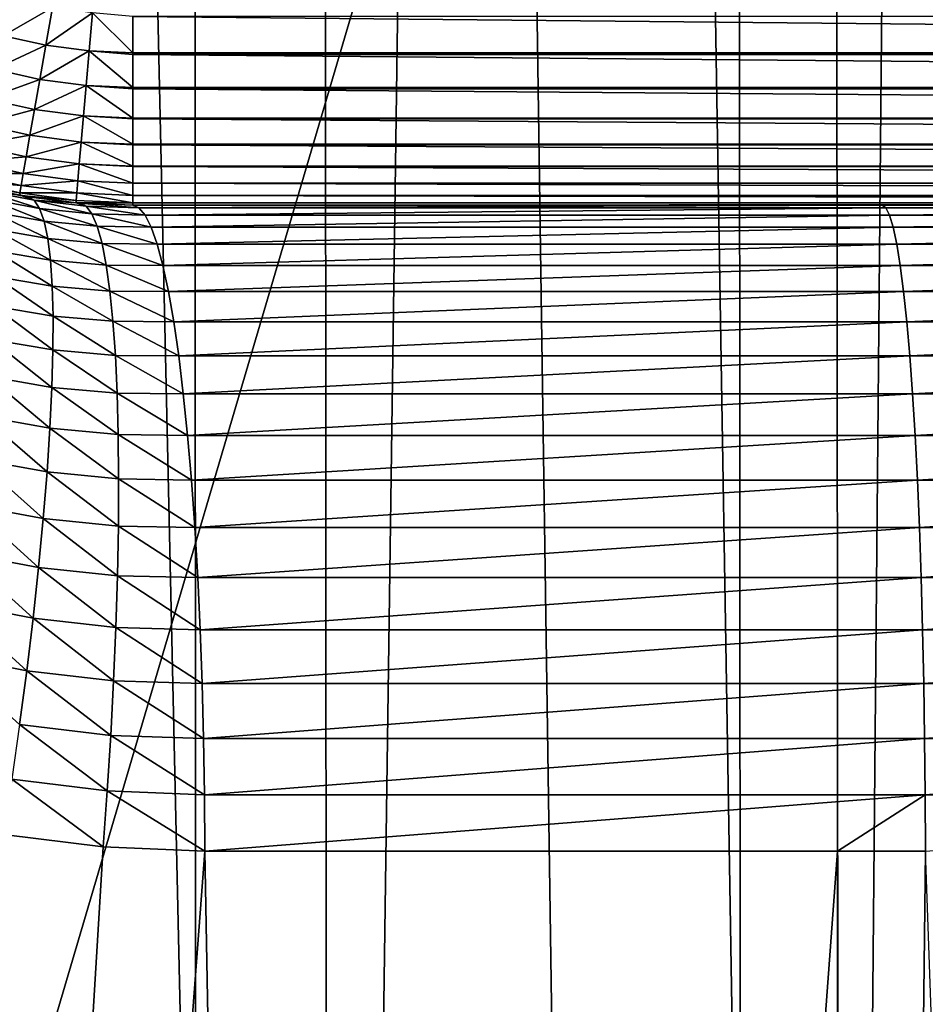
# Model space of a CAD drawing. Extents: x -45 to 45, y -58 to 0.
# Drawn here: x -2.4 to -1.3, y -41.2 to -40 of the extents above; entities that cross this region are included whole.
import ezdxf

# ---------------------------------------------------------------- set-up
doc = ezdxf.new("R2010")
doc.units = 0
for name, color, linetype in [('L2', 7, 'CONTINUOUS'), ('L3', 7, 'CONTINUOUS'), ('L4', 7, 'CONTINUOUS')]:
    doc.layers.add(name, color=color, linetype=linetype)

msp = doc.modelspace()

# ---------------------------------------------------------------- linework, layer by layer
at = {"layer": 'L2', "color": 7}
for points in [[(-3.074757, -57.81165, -12.62995), (-2.219338, -10.80263, -12.11235), (-3.130687, -10.80263, -12.22301)], [(-3.074757, -57.81165, -57.37005), (-3.130687, -10.80263, -57.77699), (-2.213717, -57.81165, -57.47624)], [(-2.213717, -57.81165, -57.47624), (-3.130687, -10.80263, -57.77699), (-2.219338, -10.80263, -57.88765)], [(-2.213717, -57.81165, -12.52375), (-2.219338, -10.80263, -12.11235), (-3.074757, -57.81165, -12.62995)], [(-2.213717, -57.81165, -12.52375), (-1.568763, -10.80263, -12.0651), (-2.219338, -10.80263, -12.11235)], [(-2.213717, -57.81165, -57.47624), (-2.219338, -10.80263, -57.88765), (-1.540778, -57.81165, -57.52588)], [(-1.540778, -57.81165, -57.52588), (-2.219338, -10.80263, -57.88765), (-1.568763, -10.80263, -57.9349)], [(-1.540778, -57.81165, -12.47411), (-1.568763, -10.80263, -12.0651), (-2.213717, -57.81165, -12.52375)], [(-1.540778, -57.81165, -12.47411), (-1.110966, -10.80263, -12.03185), (-1.568763, -10.80263, -12.0651)], [(-1.540778, -57.81165, -57.52588), (-1.568763, -10.80263, -57.9349), (-1.108193, -57.81165, -57.5578)], [(-1.108193, -57.81165, -57.5578), (-1.568763, -10.80263, -57.9349), (-1.110966, -10.80263, -57.96815)], [(-1.108193, -57.81165, -12.44221), (-1.110966, -10.80263, -12.03185), (-1.540778, -57.81165, -12.47411)]]:
    msp.add_3dface(points, dxfattribs=at)
at = {"layer": 'L3', "color": 7}
for points in [[(4.57, -18.8, -14), (4.57, -47.4, -14), (-4.57, -18.8, -14)], [(-4.57, -18.8, -14), (4.57, -47.4, -14), (-4.57, -47.4, -14)], [(-4.07, -19.3, -9.000001), (-4.07, -46.9, -9.000001), (4.07, -19.3, -9.000001)], [(4.07, -19.3, -9.000001), (-4.07, -46.9, -9.000001), (4.07, -46.9, -9.000001)]]:
    msp.add_3dface(points, dxfattribs=at)
at = {"layer": 'L4', "color": 7}
for points in [[(-2.838936, -49.41117, 15.25522), (-2.916355, -10.50419, 14.71675), (-2.051533, -49.41117, 15.15328)], [(-2.051533, -49.41117, 15.15328), (-2.916355, -10.50419, 14.71675), (-2.073521, -10.50419, 14.6094)], [(-2.051533, -49.41117, 15.15328), (-2.073521, -10.50419, 14.6094), (-1.422909, -49.41117, 15.10462)], [(-1.422909, -49.41117, 15.10462), (-2.073521, -10.50419, 14.6094), (-1.461667, -10.50419, 14.56281)], [(-1.422909, -49.41117, 15.10462), (-1.461667, -10.50419, 14.56281), (-1.027128, -49.41117, 15.07398)], [(-1.027128, -49.41117, 15.07398), (-1.461667, -10.50419, 14.56281), (-1.038093, -10.50419, 14.53055)], [(-2.438513, -39.94779, 66.85656), (-2.450616, -39.9931, 66.80515), (-2.390357, -39.95843, 66.85656)], [(-2.450616, -39.9931, 66.80515), (-2.398477, -40.00462, 66.80515), (-2.390357, -39.95843, 66.85656)], [(-2.390357, -39.95843, 66.85656), (-2.398477, -40.00462, 66.80515), (-2.341458, -39.96485, 66.85656)], [(-2.345534, -40.01157, 66.80515), (-2.341458, -39.96485, 66.85656), (-2.398477, -40.00462, 66.80515)], [(-2.292186, -40.01389, 66.80515), (-2.341458, -39.96485, 66.85656), (-2.345534, -40.01157, 66.80515)], [(-2.292186, -39.96951, 66.85381), (-2.341458, -39.96485, 66.85656), (-2.292186, -40.01389, 66.80515)], [(2.292186, -39.96951, 66.85381), (-2.292186, -39.96951, 66.85381), (2.292186, -40.01389, 66.80515)], [(2.292186, -40.01389, 66.80515), (-2.292186, -39.96951, 66.85381), (-2.292186, -40.01389, 66.80515)], [(-2.450616, -39.9931, 66.80515), (-2.461521, -40.03392, 66.74987), (-2.398477, -40.00462, 66.80515)], [(-2.405793, -40.04624, 66.74987), (-2.398477, -40.00462, 66.80515), (-2.461521, -40.03392, 66.74987)], [(-2.345534, -40.01157, 66.80515), (-2.398477, -40.00462, 66.80515), (-2.405793, -40.04624, 66.74987)], [(-2.405793, -40.04624, 66.74987), (-2.349206, -40.05366, 66.74987), (-2.345534, -40.01157, 66.80515)], [(-2.345534, -40.01157, 66.80515), (-2.349206, -40.05366, 66.74987), (-2.292186, -40.05615, 66.74987)], [(-2.292186, -40.01591, 66.80252), (-2.292186, -40.01389, 66.80515), (-2.345534, -40.01157, 66.80515)], [(-2.345534, -40.01157, 66.80515), (-2.292186, -40.05615, 66.74987), (-2.292186, -40.01591, 66.80252)], [(2.292186, -40.01389, 66.80515), (-2.292186, -40.01389, 66.80515), (2.292186, -40.01591, 66.80252)], [(2.292186, -40.01591, 66.80252), (-2.292186, -40.01389, 66.80515), (-2.292186, -40.01591, 66.80252)], [(2.292186, -40.01591, 66.80252), (-2.292186, -40.01591, 66.80252), (2.292186, -40.05615, 66.74987)], [(2.292186, -40.05615, 66.74987), (-2.292186, -40.01591, 66.80252), (-2.292186, -40.05615, 66.74987)], [(-2.405793, -40.04624, 66.74987), (-2.461521, -40.03392, 66.74987), (-2.471145, -40.06995, 66.69112)], [(-2.471145, -40.06995, 66.69112), (-2.41225, -40.08296, 66.69112), (-2.405793, -40.04624, 66.74987)], [(-2.405793, -40.04624, 66.74987), (-2.41225, -40.08296, 66.69112), (-2.349206, -40.05366, 66.74987)], [(-2.41225, -40.08296, 66.69112), (-2.352446, -40.09081, 66.69112), (-2.349206, -40.05366, 66.74987)], [(-2.349206, -40.05366, 66.74987), (-2.352446, -40.09081, 66.69112), (-2.292186, -40.09344, 66.69112)], [(-2.292186, -40.0577, 66.74742), (-2.292186, -40.05615, 66.74987), (-2.349206, -40.05366, 66.74987)], [(-2.349206, -40.05366, 66.74987), (-2.292186, -40.09344, 66.69112), (-2.292186, -40.0577, 66.74742)], [(2.292186, -40.05615, 66.74987), (-2.292186, -40.05615, 66.74987), (2.292186, -40.0577, 66.74742)], [(2.292186, -40.0577, 66.74742), (-2.292186, -40.05615, 66.74987), (-2.292186, -40.0577, 66.74742)], [(2.292186, -40.0577, 66.74742), (-2.292186, -40.0577, 66.74742), (2.292186, -40.09344, 66.69112)], [(2.292186, -40.09344, 66.69112), (-2.292186, -40.0577, 66.74742), (-2.292186, -40.09344, 66.69112)], [(-2.471145, -40.06995, 66.69112), (-2.479415, -40.10091, 66.62935), (-2.41225, -40.08296, 66.69112)], [(-2.479415, -40.10091, 66.62935), (-2.417798, -40.11452, 66.62935), (-2.41225, -40.08296, 66.69112)], [(-2.41225, -40.08296, 66.69112), (-2.417798, -40.11452, 66.62935), (-2.352446, -40.09081, 66.69112)], [(-2.417798, -40.11452, 66.62935), (-2.355231, -40.12274, 66.62935), (-2.352446, -40.09081, 66.69112)], [(-2.352446, -40.09081, 66.69112), (-2.355231, -40.12274, 66.62935), (-2.292186, -40.12548, 66.62935)], [(-2.292186, -40.09458, 66.68891), (-2.292186, -40.09344, 66.69112), (-2.352446, -40.09081, 66.69112)], [(-2.352446, -40.09081, 66.69112), (-2.292186, -40.12548, 66.62935), (-2.292186, -40.09458, 66.68891)], [(2.292186, -40.09344, 66.69112), (-2.292186, -40.09344, 66.69112), (2.292186, -40.09458, 66.68891)], [(2.292186, -40.09458, 66.68891), (-2.292186, -40.09344, 66.69112), (-2.292186, -40.09458, 66.68891)], [(2.292186, -40.09458, 66.68891), (-2.292186, -40.09458, 66.68891), (2.292186, -40.12548, 66.62935)], [(2.292186, -40.12548, 66.62935), (-2.292186, -40.09458, 66.68891), (-2.292186, -40.12548, 66.62935)], [(-2.479415, -40.10091, 66.62935), (-2.486268, -40.12656, 66.56503), (-2.417798, -40.11452, 66.62935)], [(-2.486268, -40.12656, 66.56503), (-2.422396, -40.14068, 66.56503), (-2.417798, -40.11452, 66.62935)], [(-2.417798, -40.11452, 66.62935), (-2.422396, -40.14068, 66.56503), (-2.355231, -40.12274, 66.62935)], [(-2.357538, -40.14919, 66.56503), (-2.355231, -40.12274, 66.62935), (-2.422396, -40.14068, 66.56503)], [(-2.292186, -40.15204, 66.56503), (-2.355231, -40.12274, 66.62935), (-2.357538, -40.14919, 66.56503)], [(-2.292186, -40.12627, 66.62743), (-2.292186, -40.12548, 66.62935), (-2.355231, -40.12274, 66.62935)], [(-2.292186, -40.12627, 66.62743), (-2.355231, -40.12274, 66.62935), (-2.292186, -40.15204, 66.56503)], [(-2.486268, -40.12656, 66.56503), (-2.491653, -40.14672, 66.49864), (-2.422396, -40.14068, 66.56503)], [(2.292186, -40.12548, 66.62935), (-2.292186, -40.12548, 66.62935), (2.292186, -40.12627, 66.62743)], [(2.292186, -40.12627, 66.62743), (-2.292186, -40.12548, 66.62935), (-2.292186, -40.12627, 66.62743)], [(2.292186, -40.12627, 66.62743), (-2.292186, -40.12627, 66.62743), (2.292186, -40.15204, 66.56503)], [(2.292186, -40.15204, 66.56503), (-2.292186, -40.12627, 66.62743), (-2.292186, -40.15204, 66.56503)], [(-2.426008, -40.16123, 66.49864), (-2.491653, -40.14672, 66.49864), (-2.495528, -40.16123, 66.4307)], [(-2.426008, -40.16123, 66.49864), (-2.422396, -40.14068, 66.56503), (-2.491653, -40.14672, 66.49864)], [(-2.357538, -40.14919, 66.56503), (-2.422396, -40.14068, 66.56503), (-2.426008, -40.16123, 66.49864)], [(-2.426008, -40.16123, 66.49864), (-2.359352, -40.16998, 66.49864), (-2.357538, -40.14919, 66.56503)], [(-2.357538, -40.14919, 66.56503), (-2.359352, -40.16998, 66.49864), (-2.292186, -40.1729, 66.49864)], [(-2.292186, -40.15253, 66.56344), (-2.292186, -40.15204, 66.56503), (-2.357538, -40.14919, 66.56503)], [(-2.357538, -40.14919, 66.56503), (-2.292186, -40.1729, 66.49864), (-2.292186, -40.15253, 66.56344)], [(2.292186, -40.15204, 66.56503), (-2.292186, -40.15204, 66.56503), (2.292186, -40.15253, 66.56344)], [(2.292186, -40.15253, 66.56344), (-2.292186, -40.15204, 66.56503), (-2.292186, -40.15253, 66.56344)], [(2.292186, -40.15253, 66.56344), (-2.292186, -40.15253, 66.56344), (2.292186, -40.1729, 66.49864)], [(2.292186, -40.1729, 66.49864), (-2.292186, -40.15253, 66.56344), (-2.292186, -40.1729, 66.49864)], [(-2.495528, -40.16123, 66.4307), (-2.497866, -40.16998, 66.3617), (-2.428608, -40.17602, 66.4307)], [(-2.497866, -40.16998, 66.3617), (-2.430177, -40.18494, 66.3617), (-2.428608, -40.17602, 66.4307)], [(-2.497866, -40.16998, 66.3617), (-2.497443, -40.17322, 66.29218), (-2.430177, -40.18494, 66.3617)], [(-2.495528, -40.16123, 66.4307), (-2.428608, -40.17602, 66.4307), (-2.426008, -40.16123, 66.49864)], [(-2.426008, -40.16123, 66.49864), (-2.428608, -40.17602, 66.4307), (-2.359352, -40.16998, 66.49864)], [(-2.428608, -40.17602, 66.4307), (-2.360657, -40.18494, 66.4307), (-2.359352, -40.16998, 66.49864)], [(-2.359352, -40.16998, 66.49864), (-2.360657, -40.18494, 66.4307), (-2.292186, -40.18792, 66.4307)], [(-2.292186, -40.17317, 66.49743), (-2.292186, -40.1729, 66.49864), (-2.359352, -40.16998, 66.49864)], [(-2.359352, -40.16998, 66.49864), (-2.292186, -40.18792, 66.4307), (-2.292186, -40.17317, 66.49743)], [(-2.429883, -40.18806, 66.29218), (-2.497443, -40.17322, 66.29218), (-2.497313, -40.17277, 55.69499)], [(-2.430177, -40.18494, 66.3617), (-2.497443, -40.17322, 66.29218), (-2.429883, -40.18806, 66.29218)], [(-2.481963, -40.17717, 55.69892), (-2.429883, -40.18806, 66.29218), (-2.497313, -40.17277, 55.69499)], [(-2.429816, -40.18774, 55.71177), (-2.429883, -40.18806, 66.29218), (-2.481963, -40.17717, 55.69892)], [(-2.429816, -40.18774, 55.71177), (-2.481963, -40.17717, 55.69892), (-2.474668, -40.18191, 55.63164)], [(-2.412467, -40.1939, 55.64642), (-2.429816, -40.18774, 55.71177), (-2.474668, -40.18191, 55.63164)], [(-2.412467, -40.1939, 55.64642), (-2.474668, -40.18191, 55.63164), (-2.405948, -40.20379, 55.57914)], [(-2.405948, -40.20379, 55.57914), (-2.474668, -40.18191, 55.63164), (-2.46879, -40.19221, 55.56485)], [(-2.428608, -40.17602, 66.4307), (-2.430177, -40.18494, 66.3617), (-2.360657, -40.18494, 66.4307)], [(2.292186, -40.1729, 66.49864), (-2.292186, -40.1729, 66.49864), (2.292186, -40.17317, 66.49743)], [(2.292186, -40.17317, 66.49743), (-2.292186, -40.1729, 66.49864), (-2.292186, -40.17317, 66.49743)], [(2.292186, -40.17317, 66.49743), (-2.292186, -40.17317, 66.49743), (2.292186, -40.18792, 66.4307)], [(2.292186, -40.18792, 66.4307), (-2.292186, -40.17317, 66.49743), (-2.292186, -40.18792, 66.4307)], [(-2.405948, -40.20379, 55.57914), (-2.46879, -40.19221, 55.56485), (-2.400461, -40.21935, 55.51285)], [(-2.400461, -40.21935, 55.51285), (-2.46879, -40.19221, 55.56485), (-2.464372, -40.20798, 55.49901)], [(-2.430177, -40.18494, 66.3617), (-2.361444, -40.19396, 66.3617), (-2.360657, -40.18494, 66.4307)], [(-2.430177, -40.18494, 66.3617), (-2.429883, -40.18806, 66.29218), (-2.361444, -40.19396, 66.3617)], [(-2.429816, -40.18774, 55.71177), (-2.361704, -40.19696, 66.29218), (-2.429883, -40.18806, 66.29218)], [(-2.361444, -40.19396, 66.3617), (-2.429883, -40.18806, 66.29218), (-2.361704, -40.19696, 66.29218)], [(-2.429816, -40.18774, 55.71177), (-2.419974, -40.18973, 55.71419), (-2.361293, -40.19701, 66.29218)], [(-2.361293, -40.19701, 66.29218), (-2.361704, -40.19696, 66.29218), (-2.429816, -40.18774, 55.71177)], [(-2.419974, -40.18973, 55.71419), (-2.429816, -40.18774, 55.71177), (-2.412467, -40.1939, 55.64642)], [(-2.361293, -40.19701, 66.29218), (-2.419974, -40.18973, 55.71419), (-2.361273, -40.19684, 55.72807)], [(-2.361273, -40.19684, 55.72807), (-2.419974, -40.18973, 55.71419), (-2.412467, -40.1939, 55.64642)], [(-2.349123, -40.20097, 55.6609), (-2.361273, -40.19684, 55.72807), (-2.412467, -40.1939, 55.64642)], [(-2.349123, -40.20097, 55.6609), (-2.412467, -40.1939, 55.64642), (-2.342052, -40.21041, 55.59316)], [(-2.342052, -40.21041, 55.59316), (-2.412467, -40.1939, 55.64642), (-2.405948, -40.20379, 55.57914)], [(-2.361444, -40.19396, 66.3617), (-2.361704, -40.19696, 66.29218), (-2.361293, -40.19701, 66.29218)], [(-2.292186, -40.19697, 66.3617), (-2.360657, -40.18494, 66.4307), (-2.361444, -40.19396, 66.3617)], [(-2.292186, -40.19697, 66.3617), (-2.361444, -40.19396, 66.3617), (-2.292186, -40.19699, 66.36129)], [(-2.292186, -40.19699, 66.36129), (-2.361444, -40.19396, 66.3617), (-2.361293, -40.19701, 66.29218)], [(-2.292186, -40.18803, 66.42988), (-2.292186, -40.18792, 66.4307), (-2.360657, -40.18494, 66.4307)], [(-2.292186, -40.18803, 66.42988), (-2.360657, -40.18494, 66.4307), (-2.292186, -40.19697, 66.3617)], [(2.292186, -40.18792, 66.4307), (-2.292186, -40.18792, 66.4307), (2.292186, -40.18803, 66.42988)], [(2.292186, -40.18803, 66.42988), (-2.292186, -40.18792, 66.4307), (-2.292186, -40.18803, 66.42988)], [(2.292186, -40.18803, 66.42988), (-2.292186, -40.18803, 66.42988), (2.292186, -40.19697, 66.3617)], [(2.292186, -40.19697, 66.3617), (-2.292186, -40.18803, 66.42988), (-2.292186, -40.19697, 66.3617)], [(-2.342052, -40.21041, 55.59316), (-2.405948, -40.20379, 55.57914), (-2.335567, -40.22565, 55.52643)], [(-2.335567, -40.22565, 55.52643), (-2.405948, -40.20379, 55.57914), (-2.400461, -40.21935, 55.51285)], [(-2.361293, -40.19701, 66.29218), (-2.361273, -40.19684, 55.72807), (-2.292186, -40.2, 66.29218)], [(-2.292186, -40.19699, 66.36129), (-2.361293, -40.19701, 66.29218), (-2.292186, -40.2, 66.29218)], [(-2.292186, -40.2, 66.29218), (-2.361273, -40.19684, 55.72807), (-2.356727, -40.19739, 55.72914)], [(-2.356727, -40.19739, 55.72914), (-2.361273, -40.19684, 55.72807), (-2.349123, -40.20097, 55.6609)], [(-2.292186, -40.2, 66.29218), (-2.356727, -40.19739, 55.72914), (-2.292186, -40.2, 55.74374)], [(-2.292186, -40.2, 55.74374), (-2.356727, -40.19739, 55.72914), (-2.284596, -40.20299, 55.67505)], [(-2.284596, -40.20299, 55.67505), (-2.356727, -40.19739, 55.72914), (-2.349123, -40.20097, 55.6609)], [(-2.284596, -40.20299, 55.67505), (-2.349123, -40.20097, 55.6609), (-2.277063, -40.21194, 55.60688)], [(-2.277063, -40.21194, 55.60688), (-2.349123, -40.20097, 55.6609), (-2.342052, -40.21041, 55.59316)], [(2.292186, -40.19697, 66.3617), (-2.292186, -40.19697, 66.3617), (2.292186, -40.19699, 66.36129)], [(2.292186, -40.19699, 66.36129), (-2.292186, -40.19697, 66.3617), (-2.292186, -40.19699, 66.36129)], [(-2.292186, -40.2, 66.29218), (2.292186, -40.2, 66.29218), (2.292186, -40.19699, 66.36129)], [(2.292186, -40.19699, 66.36129), (-2.292186, -40.19699, 66.36129), (-2.292186, -40.2, 66.29218)], [(-2.292186, -40.2, 55.74374), (-1.377091, -40.2, 55.82452), (-2.292186, -40.2, 66.29218)], [(-2.292186, -40.2, 66.29218), (-1.377091, -40.2, 55.82452), (-0.459327, -40.2, 55.86495)], [(-2.292186, -40.2, 66.29218), (-0.459327, -40.2, 55.86495), (2.292186, -40.2, 66.29218)], [(-2.284596, -40.20299, 55.67505), (-1.377091, -40.2, 55.82452), (-2.292186, -40.2, 55.74374)], [(-2.284596, -40.20299, 55.67505), (-1.372531, -40.20299, 55.75556), (-1.377091, -40.2, 55.82452)], [(-2.277063, -40.21194, 55.60688), (-1.372531, -40.20299, 55.75556), (-2.284596, -40.20299, 55.67505)], [(-2.277063, -40.21194, 55.60688), (-1.368005, -40.21194, 55.68712), (-1.372531, -40.20299, 55.75556)], [(-1.372531, -40.20299, 55.75556), (-0.459327, -40.2, 55.86495), (-1.377091, -40.2, 55.82452)], [(-1.372531, -40.20299, 55.75556), (-0.457806, -40.20299, 55.79586), (-0.459327, -40.2, 55.86495)], [(-1.368005, -40.21194, 55.68712), (-0.457806, -40.20299, 55.79586), (-1.372531, -40.20299, 55.75556)], [(-1.368005, -40.21194, 55.68712), (-0.456296, -40.21194, 55.72728), (-0.457806, -40.20299, 55.79586)], [(-2.400461, -40.21935, 55.51285), (-2.464372, -40.20798, 55.49901), (-2.396049, -40.24044, 55.44803)], [(-2.396049, -40.24044, 55.44803), (-2.464372, -40.20798, 55.49901), (-2.461445, -40.22913, 55.43462)], [(-2.335567, -40.22565, 55.52643), (-2.400461, -40.21935, 55.51285), (-2.329714, -40.24657, 55.46119)], [(-2.329714, -40.24657, 55.46119), (-2.400461, -40.21935, 55.51285), (-2.396049, -40.24044, 55.44803)], [(-2.277063, -40.21194, 55.60688), (-2.342052, -40.21041, 55.59316), (-2.269643, -40.22678, 55.53973)], [(-2.269643, -40.22678, 55.53973), (-2.342052, -40.21041, 55.59316), (-2.335567, -40.22565, 55.52643)], [(-2.269643, -40.22678, 55.53973), (-1.368005, -40.21194, 55.68712), (-2.277063, -40.21194, 55.60688)], [(-2.269643, -40.22678, 55.53973), (-1.363547, -40.22678, 55.61971), (-1.368005, -40.21194, 55.68712)], [(-1.363547, -40.22678, 55.61971), (-0.456296, -40.21194, 55.72728), (-1.368005, -40.21194, 55.68712)], [(-1.363547, -40.22678, 55.61971), (-0.45481, -40.22678, 55.65974), (-0.456296, -40.21194, 55.72728)], [(-2.396049, -40.24044, 55.44803), (-2.461445, -40.22913, 55.43462), (-2.392743, -40.26693, 55.38515)], [(-2.392743, -40.26693, 55.38515), (-2.461445, -40.22913, 55.43462), (-2.46003, -40.25548, 55.37213)], [(-2.269643, -40.22678, 55.53973), (-2.335567, -40.22565, 55.52643), (-2.262391, -40.2474, 55.4741)], [(-2.262391, -40.2474, 55.4741), (-2.335567, -40.22565, 55.52643), (-2.329714, -40.24657, 55.46119)], [(-2.262391, -40.2474, 55.4741), (-1.363547, -40.22678, 55.61971), (-2.269643, -40.22678, 55.53973)], [(-2.262391, -40.2474, 55.4741), (-1.359191, -40.2474, 55.55383), (-1.363547, -40.22678, 55.61971)], [(-1.359191, -40.2474, 55.55383), (-0.45481, -40.22678, 55.65974), (-1.363547, -40.22678, 55.61971)], [(-1.359191, -40.2474, 55.55383), (-0.453356, -40.2474, 55.59373), (-0.45481, -40.22678, 55.65974)], [(-2.329714, -40.24657, 55.46119), (-2.396049, -40.24044, 55.44803), (-2.324538, -40.27302, 55.39794)], [(-2.324538, -40.27302, 55.39794), (-2.396049, -40.24044, 55.44803), (-2.392743, -40.26693, 55.38515)], [(-2.390568, -40.29861, 55.32466), (-2.46003, -40.25548, 55.37213), (-2.460137, -40.28687, 55.31198)], [(-2.392743, -40.26693, 55.38515), (-2.46003, -40.25548, 55.37213), (-2.390568, -40.29861, 55.32466)], [(-2.262391, -40.2474, 55.4741), (-2.329714, -40.24657, 55.46119), (-2.255362, -40.27365, 55.41049)], [(-2.255362, -40.27365, 55.41049), (-2.329714, -40.24657, 55.46119), (-2.324538, -40.27302, 55.39794)], [(-2.255362, -40.27365, 55.41049), (-1.359191, -40.2474, 55.55383), (-2.262391, -40.2474, 55.4741)], [(-2.255362, -40.27365, 55.41049), (-1.354968, -40.27365, 55.48997), (-1.359191, -40.2474, 55.55383)], [(-1.354968, -40.27365, 55.48997), (-0.453356, -40.2474, 55.59373), (-1.359191, -40.2474, 55.55383)], [(-1.354968, -40.27365, 55.48997), (-0.451948, -40.27365, 55.52975), (-0.453356, -40.2474, 55.59373)], [(-2.324538, -40.27302, 55.39794), (-2.392743, -40.26693, 55.38515), (-2.320077, -40.30479, 55.33713)], [(-2.320077, -40.30479, 55.33713), (-2.392743, -40.26693, 55.38515), (-2.390568, -40.29861, 55.32466)], [(-2.255362, -40.27365, 55.41049), (-2.324538, -40.27302, 55.39794), (-2.248609, -40.30533, 55.34937)], [(-2.248609, -40.30533, 55.34937), (-2.324538, -40.27302, 55.39794), (-2.320077, -40.30479, 55.33713)], [(-2.248609, -40.30533, 55.34937), (-1.354968, -40.27365, 55.48997), (-2.255362, -40.27365, 55.41049)], [(-2.248609, -40.30533, 55.34937), (-1.35091, -40.30533, 55.42861), (-1.354968, -40.27365, 55.48997)], [(-1.35091, -40.30533, 55.42861), (-0.451948, -40.27365, 55.52975), (-1.354968, -40.27365, 55.48997)], [(-1.35091, -40.30533, 55.42861), (-0.450594, -40.30533, 55.46827), (-0.451948, -40.27365, 55.52975)], [(-2.389539, -40.33525, 55.26702), (-2.460137, -40.28687, 55.31198), (-2.461767, -40.32305, 55.25462)], [(-2.390568, -40.29861, 55.32466), (-2.460137, -40.28687, 55.31198), (-2.389539, -40.33525, 55.26702)], [(-2.320077, -40.30479, 55.33713), (-2.390568, -40.29861, 55.32466), (-2.316362, -40.34167, 55.27921)], [(-2.316362, -40.34167, 55.27921), (-2.390568, -40.29861, 55.32466), (-2.389539, -40.33525, 55.26702)], [(-2.248609, -40.30533, 55.34937), (-2.320077, -40.30479, 55.33713), (-2.242181, -40.3422, 55.2912)], [(-2.242181, -40.3422, 55.2912), (-2.320077, -40.30479, 55.33713), (-2.316362, -40.34167, 55.27921)], [(-2.242181, -40.3422, 55.2912), (-1.35091, -40.30533, 55.42861), (-2.248609, -40.30533, 55.34937)], [(-2.242181, -40.3422, 55.2912), (-1.347049, -40.3422, 55.37022), (-1.35091, -40.30533, 55.42861)], [(-1.347049, -40.3422, 55.37022), (-0.450594, -40.30533, 55.46827), (-1.35091, -40.30533, 55.42861)], [(-1.347049, -40.3422, 55.37022), (-0.449306, -40.3422, 55.40976), (-0.450594, -40.30533, 55.46827)], [(-2.389663, -40.37659, 55.21264), (-2.461767, -40.32305, 55.25462), (-2.464906, -40.36378, 55.20046)], [(-2.389539, -40.33525, 55.26702), (-2.461767, -40.32305, 55.25462), (-2.389663, -40.37659, 55.21264)], [(-2.313423, -40.38337, 55.22462), (-2.389539, -40.33525, 55.26702), (-2.389663, -40.37659, 55.21264)], [(-2.316362, -40.34167, 55.27921), (-2.389539, -40.33525, 55.26702), (-2.313423, -40.38337, 55.22462)], [(-2.242181, -40.3422, 55.2912), (-2.316362, -40.34167, 55.27921), (-2.236127, -40.38399, 55.23641)], [(-2.236127, -40.38399, 55.23641), (-2.316362, -40.34167, 55.27921), (-2.313423, -40.38337, 55.22462)], [(-2.236127, -40.38399, 55.23641), (-1.347049, -40.3422, 55.37022), (-2.242181, -40.3422, 55.2912)], [(-2.236127, -40.38399, 55.23641), (-1.343411, -40.38399, 55.31521), (-1.347049, -40.3422, 55.37022)], [(-1.343411, -40.38399, 55.31521), (-0.449306, -40.3422, 55.40976), (-1.347049, -40.3422, 55.37022)], [(-1.343411, -40.38399, 55.31521), (-0.448093, -40.38399, 55.35465), (-0.449306, -40.3422, 55.40976)], [(-2.390941, -40.42233, 55.16191), (-2.464906, -40.36378, 55.20046), (-2.469532, -40.40875, 55.14988)], [(-2.389663, -40.37659, 55.21264), (-2.464906, -40.36378, 55.20046), (-2.390941, -40.42233, 55.16191)], [(-2.31128, -40.42958, 55.17376), (-2.389663, -40.37659, 55.21264), (-2.390941, -40.42233, 55.16191)], [(-2.313423, -40.38337, 55.22462), (-2.389663, -40.37659, 55.21264), (-2.31128, -40.42958, 55.17376)], [(-2.236127, -40.38399, 55.23641), (-2.313423, -40.38337, 55.22462), (-2.230492, -40.43038, 55.18542)], [(-2.230492, -40.43038, 55.18542), (-2.313423, -40.38337, 55.22462), (-2.31128, -40.42958, 55.17376)], [(-2.230492, -40.43038, 55.18542), (-1.343411, -40.38399, 55.31521), (-2.236127, -40.38399, 55.23641)], [(-2.230492, -40.43038, 55.18542), (-1.340026, -40.43038, 55.26402), (-1.343411, -40.38399, 55.31521)], [(-1.340026, -40.43038, 55.26402), (-0.448093, -40.38399, 55.35465), (-1.343411, -40.38399, 55.31521)], [(-1.340026, -40.43038, 55.26402), (-0.446964, -40.43038, 55.30336), (-0.448093, -40.38399, 55.35465)], [(-2.393361, -40.47213, 55.11521), (-2.469532, -40.40875, 55.14988), (-2.475612, -40.45764, 55.10324)], [(-2.390941, -40.42233, 55.16191), (-2.469532, -40.40875, 55.14988), (-2.393361, -40.47213, 55.11521)], [(-2.30995, -40.47998, 55.127), (-2.390941, -40.42233, 55.16191), (-2.393361, -40.47213, 55.11521)], [(-2.31128, -40.42958, 55.17376), (-2.390941, -40.42233, 55.16191), (-2.30995, -40.47998, 55.127)], [(-2.230492, -40.43038, 55.18542), (-2.31128, -40.42958, 55.17376), (-2.225318, -40.48103, 55.1386)], [(-2.225318, -40.48103, 55.1386), (-2.31128, -40.42958, 55.17376), (-2.30995, -40.47998, 55.127)], [(-2.225318, -40.48103, 55.1386), (-1.340026, -40.43038, 55.26402), (-2.230492, -40.43038, 55.18542)], [(-2.225318, -40.48103, 55.1386), (-1.336918, -40.48103, 55.21702), (-1.340026, -40.43038, 55.26402)], [(-1.336918, -40.48103, 55.21702), (-0.446964, -40.43038, 55.30336), (-1.340026, -40.43038, 55.26402)], [(-1.336918, -40.48103, 55.21702), (-0.445927, -40.48103, 55.25626), (-0.446964, -40.43038, 55.30336)], [(-2.396908, -40.52563, 55.07288), (-2.475612, -40.45764, 55.10324), (-2.483103, -40.51011, 55.06089)], [(-2.393361, -40.47213, 55.11521), (-2.475612, -40.45764, 55.10324), (-2.396908, -40.52563, 55.07288)], [(-2.309442, -40.53417, 55.08468), (-2.393361, -40.47213, 55.11521), (-2.396908, -40.52563, 55.07288)], [(-2.30995, -40.47998, 55.127), (-2.393361, -40.47213, 55.11521), (-2.309442, -40.53417, 55.08468)], [(-2.225318, -40.48103, 55.1386), (-2.30995, -40.47998, 55.127), (-2.220644, -40.53557, 55.0963)], [(-2.220644, -40.53557, 55.0963), (-2.30995, -40.47998, 55.127), (-2.309442, -40.53417, 55.08468)], [(-2.220644, -40.53557, 55.0963), (-1.336918, -40.48103, 55.21702), (-2.225318, -40.48103, 55.1386)], [(-2.220644, -40.53557, 55.0963), (-1.33411, -40.53557, 55.17456), (-1.336918, -40.48103, 55.21702)], [(-1.33411, -40.53557, 55.17456), (-0.445927, -40.48103, 55.25626), (-1.336918, -40.48103, 55.21702)], [(-1.33411, -40.53557, 55.17456), (-0.444991, -40.53557, 55.21372), (-0.445927, -40.48103, 55.25626)], [(-2.401555, -40.58244, 55.03522), (-2.483103, -40.51011, 55.06089), (-2.491951, -40.56577, 55.02313)], [(-2.396908, -40.52563, 55.07288), (-2.483103, -40.51011, 55.06089), (-2.401555, -40.58244, 55.03522)], [(-2.30976, -40.59177, 55.04713), (-2.396908, -40.52563, 55.07288), (-2.401555, -40.58244, 55.03522)], [(-2.309442, -40.53417, 55.08468), (-2.396908, -40.52563, 55.07288), (-2.30976, -40.59177, 55.04713)], [(-2.216505, -40.59357, 55.05884), (-2.309442, -40.53417, 55.08468), (-2.30976, -40.59177, 55.04713)], [(-2.220644, -40.53557, 55.0963), (-2.309442, -40.53417, 55.08468), (-2.216505, -40.59357, 55.05884)], [(-2.216505, -40.59357, 55.05884), (-1.33411, -40.53557, 55.17456), (-2.220644, -40.53557, 55.0963)], [(-2.216505, -40.59357, 55.05884), (-1.331623, -40.59357, 55.13695), (-1.33411, -40.53557, 55.17456)], [(-1.331623, -40.59357, 55.13695), (-0.444991, -40.53557, 55.21372), (-1.33411, -40.53557, 55.17456)], [(-1.331623, -40.59357, 55.13695), (-0.444161, -40.59357, 55.17605), (-0.444991, -40.53557, 55.21372)], [(-2.407267, -40.64214, 55.00252), (-2.491951, -40.56577, 55.02313), (-2.502091, -40.62422, 54.99023)], [(-2.401555, -40.58244, 55.03522), (-2.491951, -40.56577, 55.02313), (-2.407267, -40.64214, 55.00252)], [(-2.310902, -40.65234, 55.01462), (-2.401555, -40.58244, 55.03522), (-2.407267, -40.64214, 55.00252)], [(-2.30976, -40.59177, 55.04713), (-2.401555, -40.58244, 55.03522), (-2.310902, -40.65234, 55.01462)], [(-2.212932, -40.65461, 55.02651), (-2.30976, -40.59177, 55.04713), (-2.310902, -40.65234, 55.01462)], [(-2.216505, -40.59357, 55.05884), (-2.30976, -40.59177, 55.04713), (-2.212932, -40.65461, 55.02651)], [(-2.212932, -40.65461, 55.02651), (-1.331623, -40.59357, 55.13695), (-2.216505, -40.59357, 55.05884)], [(-2.212932, -40.65461, 55.02651), (-1.329477, -40.65461, 55.10449), (-1.331623, -40.59357, 55.13695)], [(-1.329477, -40.65461, 55.10449), (-0.444161, -40.59357, 55.17605), (-1.331623, -40.59357, 55.13695)], [(-1.329477, -40.65461, 55.10449), (-0.443445, -40.65461, 55.14352), (-0.444161, -40.59357, 55.17605)], [(-2.414004, -40.7043, 54.975), (-2.502091, -40.62422, 54.99023), (-2.513451, -40.68505, 54.96242)], [(-2.407267, -40.64214, 55.00252), (-2.502091, -40.62422, 54.99023), (-2.414004, -40.7043, 54.975)], [(-2.312859, -40.71544, 54.98738), (-2.407267, -40.64214, 55.00252), (-2.414004, -40.7043, 54.975)], [(-2.310902, -40.65234, 55.01462), (-2.407267, -40.64214, 55.00252), (-2.312859, -40.71544, 54.98738)], [(-2.209951, -40.71824, 54.99953), (-2.310902, -40.65234, 55.01462), (-2.312859, -40.71544, 54.98738)], [(-2.212932, -40.65461, 55.02651), (-2.310902, -40.65234, 55.01462), (-2.209951, -40.71824, 54.99953)], [(-2.209951, -40.71824, 54.99953), (-1.329477, -40.65461, 55.10449), (-2.212932, -40.65461, 55.02651)], [(-2.209951, -40.71824, 54.99953), (-1.327686, -40.71824, 55.07741), (-1.329477, -40.65461, 55.10449)], [(-1.327686, -40.71824, 55.07741), (-0.443445, -40.65461, 55.14352), (-1.329477, -40.65461, 55.10449)], [(-1.327686, -40.71824, 55.07741), (-0.442848, -40.71824, 55.11639), (-0.443445, -40.65461, 55.14352)], [(-2.421717, -40.76847, 54.95288), (-2.513451, -40.68505, 54.96242), (-2.525949, -40.74781, 54.93991)], [(-2.414004, -40.7043, 54.975), (-2.513451, -40.68505, 54.96242), (-2.421717, -40.76847, 54.95288)], [(-2.315617, -40.7806, 54.96562), (-2.414004, -40.7043, 54.975), (-2.421717, -40.76847, 54.95288)], [(-2.312859, -40.71544, 54.98738), (-2.414004, -40.7043, 54.975), (-2.315617, -40.7806, 54.96562)], [(-2.207586, -40.78397, 54.97812), (-2.312859, -40.71544, 54.98738), (-2.315617, -40.7806, 54.96562)], [(-2.209951, -40.71824, 54.99953), (-2.312859, -40.71544, 54.98738), (-2.207586, -40.78397, 54.97812)], [(-2.207586, -40.78397, 54.97812), (-1.327686, -40.71824, 55.07741), (-2.209951, -40.71824, 54.99953)], [(-2.207586, -40.78397, 54.97812), (-1.326265, -40.78397, 55.05592), (-1.327686, -40.71824, 55.07741)], [(-1.326265, -40.78397, 55.05592), (-0.442848, -40.71824, 55.11639), (-1.327686, -40.71824, 55.07741)], [(-1.326265, -40.78397, 55.05592), (-0.442374, -40.78397, 55.09485), (-0.442848, -40.71824, 55.11639)], [(-2.421717, -40.76847, 54.95288), (-2.525949, -40.74781, 54.93991), (-2.430348, -40.83418, 54.9363)], [(-2.319155, -40.84735, 54.9495), (-2.421717, -40.76847, 54.95288), (-2.430348, -40.83418, 54.9363)], [(-2.315617, -40.7806, 54.96562), (-2.421717, -40.76847, 54.95288), (-2.319155, -40.84735, 54.9495)], [(-2.205852, -40.85131, 54.96243), (-2.315617, -40.7806, 54.96562), (-2.319155, -40.84735, 54.9495)], [(-2.207586, -40.78397, 54.97812), (-2.315617, -40.7806, 54.96562), (-2.205852, -40.85131, 54.96243)], [(-2.205852, -40.85131, 54.96243), (-1.326265, -40.78397, 55.05592), (-2.207586, -40.78397, 54.97812)], [(-2.205852, -40.85131, 54.96243), (-1.325223, -40.85131, 55.04017), (-1.326265, -40.78397, 55.05592)], [(-1.325223, -40.85131, 55.04017), (-0.442374, -40.78397, 55.09485), (-1.326265, -40.78397, 55.05592)], [(-1.325223, -40.85131, 55.04017), (-0.442027, -40.85131, 55.07907), (-0.442374, -40.78397, 55.09485)], [(-2.323448, -40.91519, 54.93915), (-2.430348, -40.83418, 54.9363), (-2.439836, -40.90095, 54.9254)], [(-2.319155, -40.84735, 54.9495), (-2.430348, -40.83418, 54.9363), (-2.323448, -40.91519, 54.93915)], [(-2.204764, -40.91977, 54.95259), (-2.319155, -40.84735, 54.9495), (-2.323448, -40.91519, 54.93915)], [(-2.205852, -40.85131, 54.96243), (-2.319155, -40.84735, 54.9495), (-2.204764, -40.91977, 54.95259)], [(-2.204764, -40.91977, 54.95259), (-1.325223, -40.85131, 55.04017), (-2.205852, -40.85131, 54.96243)], [(-2.204764, -40.91977, 54.95259), (-1.32457, -40.91977, 55.03029), (-1.325223, -40.85131, 55.04017)], [(-1.32457, -40.91977, 55.03029), (-0.442027, -40.85131, 55.07907), (-1.325223, -40.85131, 55.04017)], [(-1.32457, -40.91977, 55.03029), (-0.441809, -40.91977, 55.06917), (-0.442027, -40.85131, 55.07907)], [(-2.328463, -40.98361, 54.93462), (-2.439836, -40.90095, 54.9254), (-2.450111, -40.96829, 54.92025)], [(-2.323448, -40.91519, 54.93915), (-2.439836, -40.90095, 54.9254), (-2.328463, -40.98361, 54.93462)], [(-2.20433, -40.98883, 54.94866), (-2.323448, -40.91519, 54.93915), (-2.328463, -40.98361, 54.93462)], [(-2.204764, -40.91977, 54.95259), (-2.323448, -40.91519, 54.93915), (-2.20433, -40.98883, 54.94866)], [(-2.20433, -40.98883, 54.94866), (-1.32457, -40.91977, 55.03029), (-2.204764, -40.91977, 54.95259)], [(-1.4316, -40.98883, 55.01687), (-1.32457, -40.91977, 55.03029), (-2.20433, -40.98883, 54.94866)], [(-1.4316, -40.98883, 55.01687), (-1.324309, -40.98883, 55.02634), (-1.32457, -40.91977, 55.03029)], [(-1.324309, -40.98883, 55.02634), (-0.441809, -40.91977, 55.06917), (-1.32457, -40.91977, 55.03029)], [(-2.838936, -49.41117, 54.74478), (-2.328463, -40.98361, 54.93462), (-2.450111, -40.96829, 54.92025)], [(-2.838936, -49.41117, 54.74478), (-2.20433, -40.98883, 54.94866), (-2.328463, -40.98361, 54.93462)], [(-2.051533, -49.41117, 54.84672), (-2.20433, -40.98883, 54.94866), (-2.838936, -49.41117, 54.74478)], [(-2.051533, -49.41117, 54.84672), (-1.4316, -40.98883, 55.01687), (-2.20433, -40.98883, 54.94866)], [(-1.422909, -49.41117, 54.89538), (-1.4316, -40.98883, 55.01687), (-2.051533, -49.41117, 54.84672)], [(-1.422909, -49.41117, 54.89538), (-1.324309, -40.98883, 55.02634), (-1.4316, -40.98883, 55.01687)], [(-1.027128, -49.41117, 54.92602), (-1.324309, -40.98883, 55.02634), (-1.422909, -49.41117, 54.89538)]]:
    msp.add_3dface(points, dxfattribs=at)

doc.saveas('drawing.dxf')
